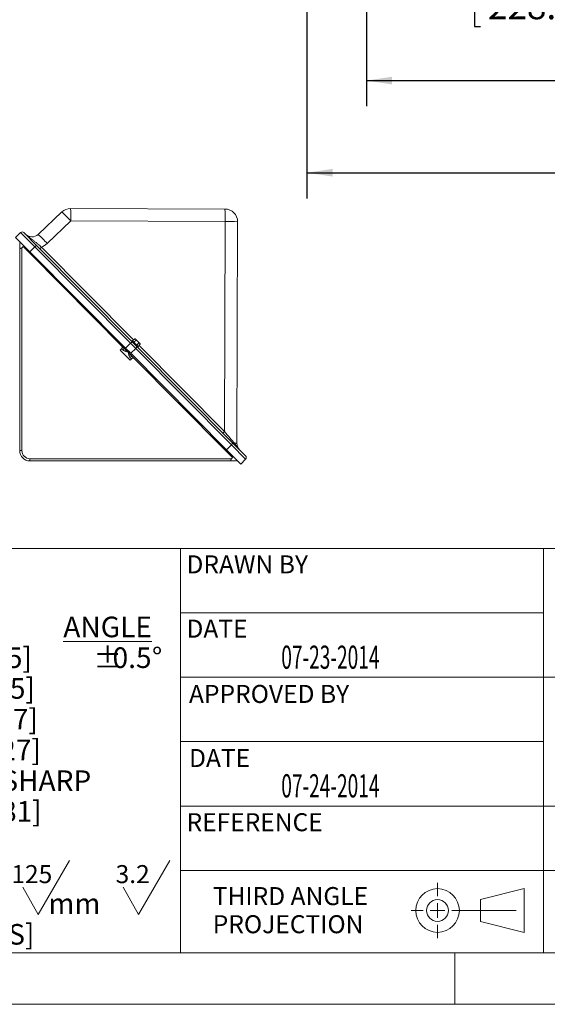
# Model space of a CAD drawing. Units: inches. Extents: x 0 to 16.8, y 0 to 10.8.
# Drawn here: x 10.8 to 12.9, y 0.3 to 4.1 of the extents above; entities that cross this region are included whole.
import ezdxf
from ezdxf.enums import TextEntityAlignment as Align

# ---------------------------------------------------------------- set-up
doc = ezdxf.new("R2010")
doc.units = ezdxf.units.IN
doc.header["$MEASUREMENT"] = 0
doc.linetypes.add('CENTER', pattern=[0.4, 0.25, -0.05, 0.05, -0.05])
doc.layers.add('DIMENSION', color=5, linetype='Continuous')
doc.styles.add('SLDTEXTSTYLE0', font='TXT', dxfattribs={"width": 0.605})
doc.styles.add('SLDTEXTSTYLE1', font='TXT', dxfattribs={"width": 0.56})
doc.styles.add('SLDTEXTSTYLE2', font='TXT', dxfattribs={"width": 0.528})
doc.styles.add('SLDTEXTSTYLE3', font='TXT', dxfattribs={"width": 0.5375})
doc.styles.add('SLDTEXTSTYLE4', font='TXT', dxfattribs={"width": 0.548462})
doc.styles.add('SLDTEXTSTYLE5', font='TXT', dxfattribs={"width": 0.56125})
doc.dimstyles.new('SLDDIMSTYLE2', dxfattribs={"dimtxt": 0.1, "dimasz": 0.1, "dimexe": 0, "dimexo": 0.0625, "dimgap": 0.025, "dimtad": 0, "dimtih": 1, "dimtoh": 1, "dimlfac": 6.5, "dimrnd": 1e-09, "dimzin": 4, "dimdsep": 46, "dimtxsty": 'SLDTEXTSTYLE0', "dimsah": 1, "dimcen": 0.09, "dimadec": 0, "dimazin": 1, "dimtfac": 1, "dimtofl": 0, "dimtmove": 0, "dimatfit": 3, "dimfxl": 1, "dimfrac": 2, "dimtolj": 1, "dimtzin": 12, "dimarcsym": 0})

# ---------------------------------------------------------------- blocks, each defined once
blk = doc.blocks.new('SW_NOTE_3')
at = {"color": 0, "linetype": 'Continuous', "lineweight": 0, "char_height": 0.07, "attachment_point": 1, "style": 'SLDTEXTSTYLE0'}
for s, insert in [('THIRD ANGLE', (0, 0.0902)), ('PROJECTION', (0, -0.0191))]:
    blk.add_mtext(s, dxfattribs=dict(at, insert=insert))
blk = doc.blocks.new('SW_NOTE_1')
at = {"color": 0, "linetype": 'Continuous', "lineweight": 0, "attachment_point": 1}
for s, insert, char_height, style in [('TOLERANCES UNLESS', (0, 0.1031), 0.08, 'SLDTEXTSTYLE0'), ('OTHERWISE SPECIFIED:', (0, -0.0162), 0.08, 'SLDTEXTSTYLE0'), ('\\LDEC.', (0.0306, -0.1356), 0.08, 'SLDTEXTSTYLE0'), ('\\L INCH', (0.4764, -0.1356), 0.08, 'SLDTEXTSTYLE0'), ('\\LANGLE', (1.5392, -0.1356), 0.08, 'SLDTEXTSTYLE0'), ('\\L   mm', (1.0506, -0.1356), 0.08, 'SLDTEXTSTYLE1'), ('.X', (0.18, -0.255), 0.08, 'SLDTEXTSTYLE0'), ('%%p', (0.5622, -0.255), 0.08, 'SLDTEXTSTYLE0'), ('0.1           [', (0.6359, -0.255), 0.08, 'SLDTEXTSTYLE2'), ('%%p', (1.1553, -0.255), 0.08, 'SLDTEXTSTYLE0'), ('2.5]', (1.229, -0.255), 0.08, 'SLDTEXTSTYLE0'), ('%%p', (1.6568, -0.255), 0.08, 'SLDTEXTSTYLE0'), ('0.5', (1.7304, -0.255), 0.08, 'SLDTEXTSTYLE0'), ('%%d', (1.8832, -0.255), 0.08, 'SLDTEXTSTYLE0'), ('.XX', (0.12, -0.3744), 0.08, 'SLDTEXTSTYLE0'), ('%%p', (0.5133, -0.3744), 0.08, 'SLDTEXTSTYLE0'), ('0.01         [', (0.587, -0.3744), 0.08, 'SLDTEXTSTYLE3'), ('%%p', (1.1064, -0.3744), 0.08, 'SLDTEXTSTYLE0'), ('0.25]', (1.1801, -0.3744), 0.08, 'SLDTEXTSTYLE0'), ('XXX', (0.09, -0.4937), 0.08, 'SLDTEXTSTYLE0'), ('%%p', (0.4644, -0.4937), 0.08, 'SLDTEXTSTYLE0'), ('0.005       [', (0.5381, -0.4937), 0.08, 'SLDTEXTSTYLE4'), ('%%p', (1.0576, -0.4937), 0.08, 'SLDTEXTSTYLE0'), ('0.127]', (1.1312, -0.4937), 0.08, 'SLDTEXTSTYLE0'), ('%%p', (0.4156, -0.6131), 0.08, 'SLDTEXTSTYLE0'), ('0.0005     [', (0.4892, -0.6131), 0.08, 'SLDTEXTSTYLE5'), ('%%p', (1.0087, -0.6131), 0.08, 'SLDTEXTSTYLE0'), ('0.0127]', (1.0823, -0.6131), 0.08, 'SLDTEXTSTYLE0'), ('.XXXX', (0, -0.6131), 0.08, 'SLDTEXTSTYLE0'), ('REMOVE BURRS & BREAK SHARP', (0, -0.7325), 0.08, 'SLDTEXTSTYLE0'), ('EDGES:  .003/.015 [.076/.381]', (0, -0.8518), 0.08, 'SLDTEXTSTYLE0'), ('CORNER FILLETS:  .02 [.51]', (0, -0.9712), 0.08, 'SLDTEXTSTYLE0'), ('MACHINED SURFACES:', (0, -1.0906), 0.08, 'SLDTEXTSTYLE0'), ('125', (1.3373, -1.1005), 0.07, 'SLDTEXTSTYLE0'), ('3.2', (1.7422, -1.1005), 0.07, 'SLDTEXTSTYLE0'), ('INCH       mm', (1.05, -1.2099), 0.08, 'SLDTEXTSTYLE4'), ('mm SHOWN IN  [BRACKETS]', (0, -1.3293), 0.08, 'SLDTEXTSTYLE0')]:
    blk.add_mtext(s, dxfattribs=dict(at, insert=insert, char_height=char_height, style=style))
blk = doc.blocks.new('Tol-2PlaceAt.01-Inch-EN')
at = {"color": 7, "linetype": 'Continuous', "lineweight": 0}
for p, q in [((3.6235, 4.6205), (5.6735, 4.6205)), ((3.6235, 4.6205), (3.6235, 3.0505)), ((5.6735, 4.6205), (5.6735, 3.0505)), ((5.1209, 3.1999), (5.2423, 3.4095)), ((5.5109, 3.1999), (5.6323, 3.4095)), ((5.0605, 3.3048), (5.1209, 3.1999)), ((5.4505, 3.3048), (5.5109, 3.1999)), ((3.6235, 3.0505), (5.6735, 3.0505))]:
    blk.add_line(p, q, dxfattribs=at)
blk.add_blockref('SW_NOTE_1', (3.6792, 4.4916), dxfattribs=at)
blk = doc.blocks.new('B-Format-EN')
at = {"color": 7, "linetype": 'Continuous', "lineweight": 0}
for p, q in [((6.05, 2.02), (16.55, 2.02)), ((11.46, 0.45), (11.46, 2.02)), ((12.87, 0.45), (12.87, 2.02)), ((11.46, 1.77), (12.87, 1.77)), ((11.46, 1.52), (12.87, 1.52)), ((12.87, 1.52), (16.55, 1.52)), ((11.46, 1.27), (12.87, 1.27)), ((11.46, 1.02), (12.87, 1.02)), ((12.87, 1.02), (16.55, 1.02)), ((11.46, 0.77), (16.55, 0.77)), ((12.7945, 0.6991), (12.6249, 0.6567)), ((12.7945, 0.6991), (12.7945, 0.5294)), ((12.6249, 0.6567), (12.6249, 0.5718)), ((12.6249, 0.5718), (12.7945, 0.5294)), ((0.45, 0.45), (16.55, 0.45)), ((6.05, 0.45), (16.55, 0.45)), ((12.525, 0.45), (12.525, 0.25)), ((0.25, 0.25), (16.75, 0.25))]:
    blk.add_line(p, q, dxfattribs=at)
at = {"color": 7, "linetype": 'CENTER', "lineweight": 0}
for p, q in [((12.4578, 0.6698), (12.4578, 0.7217)), ((12.3563, 0.6143), (12.4025, 0.6143)), ((12.4292, 0.6143), (12.487, 0.6143)), ((12.4581, 0.5854), (12.4581, 0.6431)), ((12.5136, 0.6143), (12.82, 0.6143)), ((12.4581, 0.5068), (12.4581, 0.5587))]:
    blk.add_line(p, q, dxfattribs=at)
at = {"color": 7, "linetype": 'Continuous', "lineweight": 0}
for radius in [0.0848, 0.0424]:
    blk.add_circle((12.4581, 0.6143), radius, dxfattribs=at)
at = {"color": 7, "linetype": 'Continuous'}
blk.add_blockref('Tol-2PlaceAt.01-Inch-EN', (5.7865, -2.6005), dxfattribs=at)
at = {"color": 7, "linetype": 'Continuous', "lineweight": 0}
blk.add_blockref('SW_NOTE_3', (11.5852, 0.6151), dxfattribs=at)
at = {"color": 7, "linetype": 'Continuous', "lineweight": 0, "char_height": 0.07, "attachment_point": 1, "style": 'SLDTEXTSTYLE0'}
for s, insert in [('DRAWN BY', (11.4831, 1.9935)), ('DATE', (11.483, 1.7438)), ('APPROVED BY', (11.493, 1.4903)), ('DATE', (11.4932, 1.2414)), ('REFERENCE', (11.4834, 0.9922))]:
    blk.add_mtext(s, dxfattribs=dict(at, insert=insert))
at = {"color": 7, "linetype": 'Continuous', "lineweight": 0, "style": 'SLDTEXTSTYLE0', "width": 0.605}
for tag, height, p in [('AUTOATTR11', 0.09, (6.5338, 1.7778)), ('AUTOATTR15', 0.09, (6.1799, 1.5279)), ('AUTOATTR7', 0.09, (11.8514, 1.5249)), ('AUTOATTR5', 0.15, (14.265, 1.188)), ('AUTOATTR2', 0.09, (13.0343, 1.0564)), ('AUTOATTR9', 0.09, (11.8514, 1.0255)), ('AUTOATTR13', 0.15, (12.9559, 0.4361)), ('AUTOATTR3', 0.15, (14.1258, 0.4389)), ('AUTOATTR4', 0.09, (16.1008, 0.4908))]:
    blk.add_attdef(tag, text='', height=height, dxfattribs=at).set_placement(p, align=Align.BOTTOM_LEFT)
at = {"color": 7, "linetype": 'Continuous', "lineweight": 0}
for tag in ['AUTOATTR12', 'AUTOATTR14', 'AUTOATTR16', 'AUTOATTR17', 'AUTOATTR0', 'AUTOATTR1', 'AUTOATTR10']:
    blk.add_attdef(tag, (0, 0), '', height=1, dxfattribs=at)
blk = doc.blocks.new('_D_18')
at = {"layer": 'DIMENSION'}
for p, q in [((12.1819, 4.3225), (12.1819, 4.1003)), ((13.5665, 4.3217), (13.5665, 4.1003)), ((12.1819, 4.2003), (12.5242, 4.2003)), ((12.6253, 4.2002), (12.6024, 4.2002)), ((12.6024, 4.2002), (12.6024, 4.0467)), ((13.1028, 4.2002), (13.1257, 4.2002)), ((13.1257, 4.2002), (13.1257, 4.0467)), ((13.5665, 4.2003), (13.2039, 4.2003)), ((12.6024, 4.0467), (12.6253, 4.0467)), ((13.1257, 4.0467), (13.1028, 4.0467))]:
    blk.add_line(p, q, dxfattribs=at)
for points in [[(12.1819, 4.2003), (12.2819, 4.1853), (12.2819, 4.2153)], [(13.5665, 4.2003), (13.4665, 4.2153), (13.4665, 4.1853)]]:
    blk.add_solid(points, dxfattribs=at)
at = {"layer": 'DIMENSION', "char_height": 0.1, "attachment_point": 1, "style": 'SLDTEXTSTYLE0'}
for s, insert in [('9.00', (12.7304, 4.352)), ('228.60', (12.654, 4.1756))]:
    blk.add_mtext(s, dxfattribs=dict(at, insert=insert))
blk = doc.blocks.new('_D_24')
at = {"layer": 'DIMENSION'}
for p, q in [((12.1819, 4.3225), (12.1819, 3.7373)), ((14.9511, 4.3225), (14.9511, 3.7373)), ((12.1819, 3.8373), (13.2368, 3.8373)), ((13.3379, 3.8372), (13.315, 3.8372)), ((13.315, 3.8372), (13.315, 3.6837)), ((13.8154, 3.8372), (13.8383, 3.8372)), ((13.8383, 3.8372), (13.8383, 3.6837)), ((14.9511, 3.8373), (13.9165, 3.8373)), ((13.315, 3.6837), (13.3379, 3.6837)), ((13.8383, 3.6837), (13.8154, 3.6837))]:
    blk.add_line(p, q, dxfattribs=at)
for points in [[(12.1819, 3.8373), (12.2819, 3.8223), (12.2819, 3.8523)], [(14.9511, 3.8373), (14.8511, 3.8523), (14.8511, 3.8223)]]:
    blk.add_solid(points, dxfattribs=at)
at = {"layer": 'DIMENSION', "char_height": 0.1, "attachment_point": 1, "style": 'SLDTEXTSTYLE0'}
for s, insert in [('18.00', (13.4048, 3.989)), ('457.20', (13.3666, 3.8126))]:
    blk.add_mtext(s, dxfattribs=dict(at, insert=insert))
blk = doc.blocks.new('_D_25')
at = {"layer": 'DIMENSION'}
for p, q in [((11.9511, 4.5725), (11.9511, 3.3794)), ((15.1819, 4.5725), (15.1819, 3.3794)), ((11.9511, 3.4794), (13.1137, 3.4794)), ((13.3708, 3.4678), (13.3479, 3.4678)), ((13.3479, 3.4678), (13.3479, 3.3143)), ((13.8482, 3.4678), (13.8711, 3.4678)), ((13.8711, 3.4678), (13.8711, 3.3143)), ((15.1819, 3.4794), (14.1053, 3.4794)), ((13.3479, 3.3143), (13.3708, 3.3143)), ((13.8711, 3.3143), (13.8482, 3.3143))]:
    blk.add_line(p, q, dxfattribs=at)
for centre, start, end in [((13.6455, 3.4679), 153.4349, 206.5651), ((13.5735, 3.4679), 333.4349, 26.5651)]:
    blk.add_arc(centre, 0.3947, start, end, dxfattribs=at)
for points in [[(11.9511, 3.4794), (12.0511, 3.4644), (12.0511, 3.4944)], [(15.1819, 3.4794), (15.0819, 3.4944), (15.0819, 3.4644)]]:
    blk.add_solid(points, dxfattribs=at)
at = {"layer": 'DIMENSION', "char_height": 0.1, "attachment_point": 1, "style": 'SLDTEXTSTYLE0'}
for s, insert in [('21.00', (13.4376, 3.6196)), ('533.40', (13.3994, 3.4432))]:
    blk.add_mtext(s, dxfattribs=dict(at, insert=insert))

msp = doc.modelspace()

# ---------------------------------------------------------------- linework, layer by layer
at = {"color": 7, "linetype": 'Continuous', "lineweight": 15}
for p, q in [((10.9071, 3.24015), (10.9992, 3.32698)), ((11.03317, 3.3404), (11.63267, 3.33845)), ((11.03392, 3.29203), (10.94182, 3.2052)), ((11.63343, 3.29007), (11.03392, 3.29203)), ((11.63077, 2.47474), (11.63343, 3.29007)), ((11.6818, 3.289), (11.67899, 2.4287)), ((10.83904, 3.24697), (10.81937, 3.22843)), ((10.81937, 3.22843), (10.8751, 3.17233)), ((10.89431, 3.19134), (10.83904, 3.24697)), ((10.8515, 3.24677), (10.90091, 3.19703)), ((10.8385, 3.20917), (10.83541, 3.2061)), ((10.83541, 3.2061), (10.83541, 3.19004)), ((10.83541, 2.40039), (10.83541, 3.19004)), ((10.8486, 3.19283), (10.84398, 3.18825)), ((10.84398, 3.18825), (10.84398, 2.40039)), ((10.8486, 3.19283), (10.87578, 3.16548)), ((10.89431, 3.19134), (10.8751, 3.17233)), ((11.26619, 2.81703), (10.89431, 3.19134)), ((10.90091, 3.19703), (11.27279, 2.82272)), ((10.91992, 3.19023), (10.91375, 3.18411)), ((11.24699, 2.79802), (10.8751, 3.17233)), ((10.87578, 3.16548), (11.23884, 2.80004)), ((11.2823, 2.83494), (11.27352, 2.82622)), ((11.28484, 2.8337), (11.2823, 2.83494)), ((11.30265, 2.81578), (11.28484, 2.8337)), ((11.226, 2.79066), (11.23107, 2.7957)), ((11.23694, 2.78979), (11.23107, 2.7957)), ((11.23884, 2.80004), (11.24639, 2.79244)), ((11.24639, 2.79244), (11.25628, 2.78248)), ((11.26619, 2.81703), (11.24699, 2.79802)), ((11.24699, 2.79802), (11.26672, 2.77816)), ((11.28585, 2.79723), (11.26619, 2.81703)), ((11.28585, 2.79723), (11.26672, 2.77816)), ((11.27279, 2.82272), (11.29158, 2.8038)), ((11.28772, 2.82954), (11.27895, 2.82083)), ((11.65774, 2.42292), (11.28585, 2.79723)), ((11.29851, 2.81869), (11.28973, 2.80997)), ((11.29158, 2.8038), (11.66347, 2.42949)), ((11.30387, 2.81323), (11.29509, 2.80451)), ((11.30387, 2.81323), (11.30265, 2.81578)), ((11.26426, 2.75215), (11.226, 2.79066)), ((11.25628, 2.78248), (11.26617, 2.77253)), ((11.26933, 2.75719), (11.26346, 2.7631)), ((11.26426, 2.75215), (11.26933, 2.75719)), ((11.26617, 2.77253), (11.27373, 2.76492)), ((11.6386, 2.40384), (11.26672, 2.77816)), ((11.27373, 2.76492), (11.63529, 2.401)), ((11.63077, 2.47474), (11.6246, 2.46861)), ((11.65774, 2.42292), (11.6386, 2.40384)), ((11.713, 2.3673), (11.65774, 2.42292)), ((11.66347, 2.42949), (11.71288, 2.37976)), ((10.83541, 2.40039), (10.84398, 2.40039)), ((11.63529, 2.401), (11.66246, 2.37365)), ((11.6386, 2.40384), (11.69433, 2.34775)), ((11.65775, 2.36896), (11.66246, 2.37365)), ((10.87541, 2.36896), (11.65775, 2.36896)), ((10.87541, 2.36039), (10.87541, 2.36896)), ((11.65948, 2.36039), (10.87541, 2.36039)), ((11.65948, 2.36039), (11.67563, 2.36039)), ((11.67873, 2.36346), (11.67563, 2.36039)), ((11.713, 2.3673), (11.69433, 2.34775))]:
    msp.add_line(p, q, dxfattribs=at)
at = {"color": 8, "linetype": 'Continuous', "lineweight": 15}
for p, q in [((10.91992, 3.19023), (11.27757, 2.83024)), ((10.87887, 3.16855), (10.87578, 3.16548)), ((11.24948, 2.79551), (11.24639, 2.79244)), ((11.29914, 2.80853), (11.63077, 2.47474)), ((11.26926, 2.7756), (11.26617, 2.77253)), ((11.63838, 2.40407), (11.63529, 2.401))]:
    msp.add_line(p, q, dxfattribs=at)
at = {"color": 7, "linetype": 'Continuous', "lineweight": 15}
for centre, radius, start, end in [((11.03301, 3.29112), 0.04929, 89.81333, 133.31333), ((10.65085, 2.94617), 0.5161, 42.07744, 47.54921), ((10.38387, 3.30608), 0.6502, 358.76154, 3.02594), ((10.98338, 3.30413), 0.6502, 358.76154, 3.02594), ((11.63251, 3.28916), 0.04929, 359.81333, 89.81333), ((11.64324, 2.63995), 0.6502, 86.60071, 90.86511), ((10.84517, 3.24047), 0.00893, 44.81333, 133.31333), ((10.8826, 3.26614), 0.03571, 224.81333, 313.31333), ((10.55876, 2.85934), 0.5161, 42.07744, 47.54921), ((10.91791, 3.1706), 0.03142, 122.74401, 138.69107), ((10.88351, 3.26704), 0.085, 295.35908, 313.31333), ((11.22503, 2.80178), 0.00857, 314.81333, 44.81333), ((11.23241, 2.79593), 0.00763, 306.41756, 32.64961), ((11.22741, 2.79533), 0.0192, 331.0474, 351.34829), ((11.28979, 2.79629), 0.03142, 122.74401, 138.69107), ((11.27088, 2.81958), 0.00714, 68.7968, 104.81333), ((11.26527, 2.82097), 0.03142, 310.93559, 326.88264), ((11.28844, 2.80191), 0.00714, 344.81333, 22.07322), ((11.26894, 2.75352), 0.0192, 98.28592, 118.5702), ((11.26957, 2.75853), 0.00763, 56.96521, 143.2037), ((11.27537, 2.75111), 0.00857, 44.81333, 134.81333), ((11.63715, 2.44666), 0.03142, 310.93559, 326.88264), ((11.67436, 2.4268), 0.00586, 154.96008, 219.59036), ((11.67013, 2.36242), 0.06687, 82.37952, 90.91981), ((11.71471, 2.42859), 0.03571, 179.81333, 224.81333), ((10.87541, 2.40039), 0.04, 180, 270), ((10.87541, 2.40039), 0.03143, 180, 270), ((11.70654, 2.37346), 0.00893, 316.31333, 44.81333)]:
    msp.add_arc(centre, radius, start, end, dxfattribs=at)
msp.add_ellipse((11.62986, 2.47598), major_axis=(-0.0491, 0.05837), ratio=0.0014003, start_param=1.5909612, end_param=2.4968515, dxfattribs=at)
for points, knots in [([(10.85726, 3.24096), (10.85728, 3.24095), (10.8617, 3.2365), (10.86906, 3.23051), (10.87965, 3.2229), (10.88805, 3.21682), (10.89696, 3.20995), (10.9054, 3.20299), (10.91314, 3.1963), (10.91764, 3.19227), (10.91992, 3.19023)], [0, 0, 0, 0, 0.0007796, 0.2683478, 0.4033808, 0.5382971, 0.6734425, 0.8116092, 0.9048261, 1, 1, 1, 1]), ([(10.83541, 3.19004), (10.83551, 3.18904), (10.83566, 3.18751), (10.83686, 3.18608), (10.83815, 3.18548), (10.83965, 3.18551), (10.84137, 3.18615), (10.84281, 3.18714), (10.84368, 3.18796), (10.84398, 3.18825)], [0, 0, 0, 0, 0.2779141, 0.4232091, 0.5441183, 0.6658844, 0.7698179, 0.9201644, 1, 1, 1, 1]), ([(11.28772, 2.82954), (11.28708, 2.83068), (11.28579, 2.83298), (11.28348, 2.83428), (11.2823, 2.83494)], [0, 0, 0, 0, 0.4918314, 1, 1, 1, 1]), ([(11.27895, 2.82083), (11.27839, 2.82167), (11.27725, 2.82339), (11.27542, 2.8252), (11.27401, 2.82596), (11.27352, 2.82622)], [0, 0, 0, 0, 0.3927183, 0.7922642, 1, 1, 1, 1]), ([(11.28973, 2.80997), (11.28909, 2.81084), (11.28757, 2.8129), (11.28438, 2.81605), (11.28156, 2.81896), (11.27947, 2.82045), (11.27895, 2.82083)], [0, 0, 0, 0, 0.2107208, 0.4999997, 0.8740134, 1, 1, 1, 1]), ([(11.29851, 2.81869), (11.29813, 2.81921), (11.29647, 2.82154), (11.29311, 2.82546), (11.28954, 2.82817), (11.28772, 2.82954)], [0, 0, 0, 0, 0.126369, 0.5573055, 1, 1, 1, 1]), ([(11.29509, 2.80451), (11.29458, 2.80532), (11.29356, 2.80697), (11.29173, 2.80878), (11.29031, 2.80963), (11.28973, 2.80997)], [0, 0, 0, 0, 0.3679229, 0.7425367, 1, 1, 1, 1]), ([(11.30387, 2.81323), (11.30324, 2.81437), (11.30197, 2.8167), (11.29967, 2.81802), (11.29851, 2.81869)], [0, 0, 0, 0, 0.4919071, 1, 1, 1, 1]), ([(11.24421, 2.78604), (11.24397, 2.78612), (11.24179, 2.7869), (11.23905, 2.78797), (11.23737, 2.78942), (11.23694, 2.78979)], [0, 0, 0, 0, 0.08455483, 0.76719883, 1, 1, 1, 1]), ([(11.25628, 2.78248), (11.25626, 2.78249), (11.25352, 2.78323), (11.24932, 2.78433), (11.2455, 2.7856), (11.24421, 2.78604)], [0, 0, 0, 0, 0.0049783, 0.6634215, 1, 1, 1, 1]), ([(11.25975, 2.77039), (11.25933, 2.77168), (11.25808, 2.77551), (11.25701, 2.77971), (11.25629, 2.78246), (11.25628, 2.78248)], [0, 0, 0, 0, 0.3361474, 0.9950185, 1, 1, 1, 1]), ([(11.26346, 2.7631), (11.26309, 2.76353), (11.26166, 2.76522), (11.2606, 2.76797), (11.25984, 2.77015), (11.25975, 2.77039)], [0, 0, 0, 0, 0.2331485, 0.9163542, 1, 1, 1, 1]), ([(11.66905, 2.42929), (11.67173, 2.42551), (11.67634, 2.41898), (11.68286, 2.41042), (11.68712, 2.40569), (11.68936, 2.40343), (11.68937, 2.40342)], [0, 0, 0, 0, 0.4070164, 0.7022302, 0.9982935, 1, 1, 1, 1]), ([(11.65775, 2.36896), (11.65716, 2.36833), (11.65613, 2.36722), (11.6552, 2.36545), (11.65488, 2.36394), (11.65509, 2.36258), (11.65595, 2.36133), (11.65749, 2.36052), (11.65884, 2.36043), (11.65948, 2.36039)], [0, 0, 0, 0, 0.1639749, 0.2874702, 0.3915054, 0.49558, 0.6283962, 0.8218845, 1, 1, 1, 1])]:
    msp.add_open_spline(points, degree=3, knots=knots, dxfattribs=at)

# ---------------------------------------------------------------- block references
at = {"color": 7, "linetype": 'Continuous'}
ref = msp.add_blockref('B-Format-EN', (0, 0), dxfattribs=at)
ref.add_attrib('AUTOATTR7', '07-23-2014', dxfattribs={"color": 7, "linetype": 'Continuous', "lineweight": 0, "height": 0.09, "style": 'SLDTEXTSTYLE0', "width": 0.605}).set_placement((11.85137, 1.52491), align=Align.BOTTOM_LEFT)
ref.add_attrib('AUTOATTR9', '07-24-2014', dxfattribs={"color": 7, "linetype": 'Continuous', "lineweight": 0, "height": 0.09, "style": 'SLDTEXTSTYLE0', "width": 0.605}).set_placement((11.85137, 1.02547), align=Align.BOTTOM_LEFT)

# ---------------------------------------------------------------- dimensions: what is measured, and where the dimension line sits
at = {"layer": 'DIMENSION'}
dim = msp.add_linear_dim(base=(15.1819, 3.4794), p1=(11.95113, 4.65249), p2=(15.1819, 4.65249), text='(<>)', dimstyle='SLDDIMSTYLE2', dxfattribs=at)
dim.commit()
dim.dimension.update_dxf_attribs({"geometry": '_D_25', "text_midpoint": (13.60949, 3.4794), "dimtype": 160})
for base, p1, p2, picture, middle in [((12.1819, 4.20035), (13.56652, 4.40167), (12.1819, 4.40249), '_D_18', (12.86404, 4.20035)), ((14.95113, 3.83735), (12.1819, 4.40249), (14.95113, 4.40249), '_D_24', (13.57665, 3.83735))]:
    dim = msp.add_linear_dim(base=base, p1=p1, p2=p2, dimstyle='SLDDIMSTYLE2', dxfattribs=at)
    dim.commit()
    dim.dimension.update_dxf_attribs({"geometry": picture, "text_midpoint": middle, "dimtype": 160})

doc.saveas('drawing.dxf')
